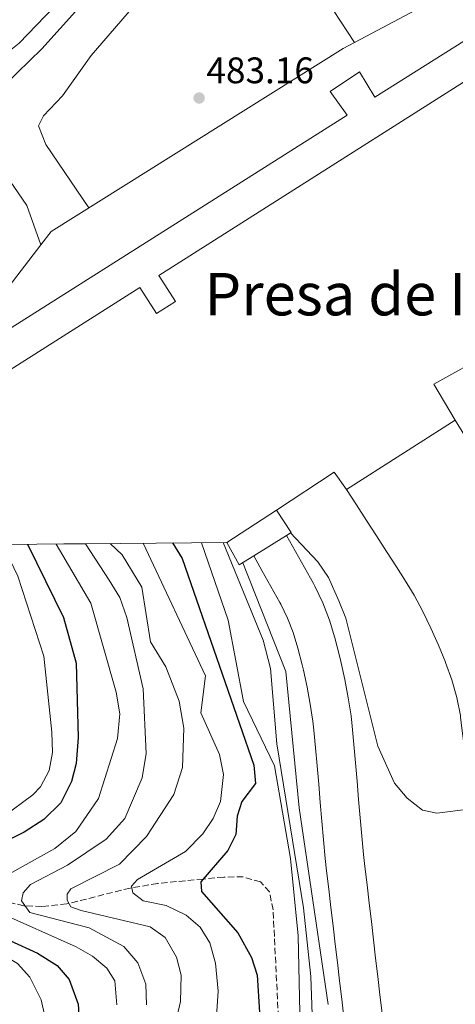
# Model space of a CAD drawing. Units: metres. Extents: x 631151 to 634602, y 4738933 to 4741312.
# Drawn here: x 633951 to 634070, y 4739955 to 4740222 of the extents above; entities that cross this region are included whole.
import ezdxf

# ---------------------------------------------------------------- set-up
doc = ezdxf.new("R2010")
doc.units = ezdxf.units.M
doc.header["$MEASUREMENT"] = 0
doc.linetypes.add('DGN Style 1', pattern=[1.045693079995523, 0.001739921930109024, -1.043953158065414])
doc.linetypes.add('DGN Style 3', pattern=[2.435890702152634, 1.739921930109024, -0.6959687720436097])
for name, color, linetype, lineweight in [('Cauce permanente no visto', 142, 'DGN Style 1', 13), ('cañadones)', 4, 'Continuous', 0), ('Cota de punto acotado terreno', 7, 'Continuous', 0), ('Curva de nivel directora', 30, 'Continuous', 30), ('Curva de nivel intermedia', 30, 'Continuous', 0), ('Esclusa', 7, 'Continuous', 0), ('Línea de muro de contención', 1, 'Continuous', 13), ('Presa de embalse', 1, 'Continuous', 13), ('Punto acotado terreno (símbolo)', 7, 'Continuous', 0), ('Vaguada', 142, 'DGN Style 3', 13)]:
    doc.layers.add(name, color=color, linetype=linetype, lineweight=lineweight)
doc.styles.add('Style-Arial', font='arial.ttf')

# ---------------------------------------------------------------- blocks, each defined once
blk = doc.blocks.new('5PATER')
at = {"layer": 'Cauce permanente no visto', "linetype": 'Continuous', "lineweight": 0}
h = blk.add_hatch(color=51, dxfattribs=at)
edge = h.paths.add_edge_path()
edge.add_ellipse((0, 0), major_axis=(-0.1095731443231308, -0.1110710700762829), ratio=0.9994222409660317, start_angle=0, end_angle=360)

msp = doc.modelspace()

# ---------------------------------------------------------------- linework, layer by layer
at = {"layer": 'Curva de nivel directora', "color": 30, "linetype": 'Continuous', "lineweight": 30, "flags": 128}
for points, elevation in [([(633953.5599999987, 4740079.380000004), (633963.3399999997, 4740059.529999999), (633966.7599999995, 4740047.100000001), (633967.3600000008, 4740026.99), (633966.7799999998, 4740019.900000002), (633965.49, 4740015.080000001), (633962.5899999987, 4740009.289999999), (633958.02, 4740004.77), (633952.6800000002, 4740001.350000001), (633933.3799999994, 4739991.800000002), (633930.2900000004, 4739989.380000001), (633927.9799999992, 4739984.789999999), (633929.7299999993, 4739981.850000001), (633933.7300000003, 4739978.820000002), (633956.3300000002, 4739968.5), (633961.5899999996, 4739965.150000001), (633964.8399999996, 4739961.350000001), (633967.2999999983, 4739954.670000001), (633968.0699999994, 4739943.53)], 525.0000000000001), ([(633992.86, 4740079.74), (633995.5699999989, 4740075.529999999), (634014.9700000002, 4740019.510000001), (634015.3700000005, 4740014.510000001), (634011.7499999994, 4740009.66), (634010.4699999986, 4740005.65), (634010.1199999999, 4740000.65), (634007.9099999992, 4739996.310000002), (634000.5600000002, 4739987.830000003), (634000.7799999992, 4739985.200000001), (634010.6399999985, 4739974.010000002), (634014.2899999986, 4739967.29), (634015.8699999988, 4739962.540000001), (634016.5599999994, 4739951.050000002)], 500.0000000000003)]:
    msp.add_lwpolyline(points, dxfattribs=dict(at, elevation=elevation))
at = {"layer": 'Curva de nivel intermedia', "color": 30, "linetype": 'Continuous', "lineweight": 0, "flags": 128}
for points, elevation in [([(633947.4200000009, 4740147.84), (633942.3, 4740162.390000001), (633936.8399999995, 4740171.91), (633937.3899999993, 4740176.880000001), (633939.6, 4740180.63), (633937.2000000017, 4740188.399999999), (633934.040000001, 4740193.06), (633931.8700000006, 4740197.939999999), (633933.1700000016, 4740200.810000001), (633951.3000000011, 4740215.259999999), (633972.4300000003, 4740237.269999999), (633980.5400000017, 4740247.01), (633999.8, 4740275.37), (634003.3400000005, 4740276.960000001), (634006.2100000005, 4740275.05), (634014.520000001, 4740261.67), (634018.5199999998, 4740258.59), (634026.6, 4740261.390000001), (634031.5399999997, 4740262.23), (634035.4800000002, 4740260.439999999), (634062.2599999999, 4740232.939999999), (634065.4900000021, 4740229.109999998), (634066.8800000001, 4740226.16)], 495), ([(633957.2100000009, 4740160.56), (633953.3799999999, 4740171.220000001), (633940.730000001, 4740189.55), (633938.5500000016, 4740194.060000001), (633944.0099999999, 4740200.719999999), (633957.5000000015, 4740213.679999999), (633996.4200000004, 4740256.999999999), (633999.2100000001, 4740261.069999999), (634003.9599999997, 4740264.46), (634004.6300000002, 4740264.470000001), (634007.240000001, 4740262.869999998), (634020.9300000014, 4740249.149999999), (634039.0800000011, 4740228.08), (634042.9500000002, 4740228.179999999), (634050.2600000014, 4740233.769999999), (634054.3200000006, 4740234.640000001), (634056.8600000021, 4740233.369999998), (634060.6300000005, 4740230.080000001), (634064.2900000017, 4740225.74)], 490.0000000000001), ([(633970.1799999995, 4740170.58), (633958.5900000001, 4740187.749999999), (633956.5500000014, 4740192.859999998), (633957.9500000008, 4740195.59), (633963.0700000015, 4740200.999999999), (633970.8700000001, 4740211.899999999), (634003.5300000005, 4740249.92), (634007.5000000002, 4740251.59), (634012.0399999999, 4740249.529999999), (634016.0200000008, 4740246.470000002), (634032.8099999991, 4740229.989999999), (634042.2199999993, 4740215.409999999)], 485), ([(634024.91, 4740082.449999999), (634032.350000001, 4740074.579999999), (634035.2200000009, 4740070.350000001), (634038.0300000006, 4740064.08), (634039.9000000014, 4740059.34), (634048.5800000007, 4740024.63), (634053.0700000012, 4740014.56), (634056.5800000003, 4740010.560000001), (634060.6700000007, 4740007.28), (634064.5599999999, 4740006.439999999), (634073.8800000006, 4740007.640000001)], 485.0000000000001), ([(633945.6200000015, 4740079.310000001), (633948.7500000007, 4740075.27), (633950.9200000011, 4740070.769999998), (633958.02, 4740049.06), (633960.2000000017, 4740028.430000001), (633960.3800000004, 4740022.96), (633959.4600000017, 4740018.060000001), (633957.0900000002, 4740013.63), (633955.0600000008, 4740011.399999999), (633947.0099999995, 4740005.439999999), (633929.9500000007, 4739995.08), (633924.4900000001, 4739990.539999999), (633919.5200000014, 4739984.699999998), (633921.2699999993, 4739980.149999999), (633923.1, 4739978.609999999), (633927.6500000006, 4739976.05), (633945.9500000001, 4739968.569999998), (633950.8400000007, 4739965.720000002), (633954.1799999999, 4739962.009999999), (633957.2700000012, 4739955.869999998), (633959.4400000017, 4739946.21)], 530.0000000000001), ([(633977.77, 4739954.46), (633977.2800000006, 4739960.96), (633975.07, 4739964.480000001), (633971.2400000012, 4739967.689999999), (633966.810000001, 4739970.23), (633945.6000000014, 4739979.609999998), (633941.0700000006, 4739983.039999999), (633941.3700000001, 4739985.409999998), (633944.5399999997, 4739987.779999998), (633961.0300000008, 4739996.849999999), (633966.6700000003, 4740001.470000001), (633972.8300000003, 4740010.480000001), (633978.0000000005, 4740026.71), (633978.5900000005, 4740033.38), (633977.6500000017, 4740039.259999999), (633970.7100000014, 4740063.42), (633961.3200000013, 4740079.449999999)], 520), ([(633985.6200000001, 4739914.619999998), (633995.0300000003, 4739955.399999999), (633995.2800000005, 4739962.560000001), (633994.0100000009, 4739967.390000001), (633990.9199999997, 4739972.76), (633986.8099999991, 4739975.63), (633968.1699999999, 4739980.109999999), (633965.3700000015, 4739981.109999998), (633964.3700000001, 4739982.91), (633964.3700000001, 4739984.51), (633965.3700000015, 4739985.909999999), (633978.5700000003, 4739992.65), (633985.8300000002, 4740000.109999999), (633993.2199999996, 4740011.520000001), (633995.6000000001, 4740018.880000001), (633996.0200000004, 4740029.489999998), (633994.7400000019, 4740036.8), (633991.1200000008, 4740046.13), (633986.9000000008, 4740052.909999999), (633984.5800000007, 4740067.730000001), (633979.2800000011, 4740076.49), (633975.9599999996, 4740079.579999999)], 510), ([(634004.8800000006, 4739951.409999999), (634005.320000001, 4739958.17), (634004.5400000009, 4739965.779999999), (634003.0000000009, 4739971.289999999), (634000.4200000014, 4739975.560000001), (633996.6100000005, 4739978.8), (633991.1500000021, 4739981.42), (633984.9699999996, 4739982.710000001), (633982.1700000011, 4739984.91), (633981.7700000011, 4739986.71), (633983.3700000015, 4739988.509999999), (633996.4299999994, 4739996.050000001), (634001.1100000021, 4740000.82), (634003.9000000015, 4740005.009999999), (634005.9100000011, 4740009.59), (634006.7400000002, 4740016.970000001), (634005.6400000006, 4740022.380000001), (634000.6000000002, 4740033.7), (634001.8400000008, 4740043.710000001), (633984.9699999996, 4740079.67)], 505), ([(634027.5000000007, 4739948.210000001), (634026.9800000021, 4739973.210000001), (634024.8699999999, 4739994.189999999), (634020.5899999995, 4740019.29), (634012.1600000006, 4740036.720000001), (634007.9800000008, 4740058.77), (634000.8100000003, 4740079.81)], 495), ([(634031.8300000002, 4739921.160000001), (634030.4199999998, 4739962.17), (634028.3900000004, 4739980.829999999), (634021.24, 4740025.26), (634019.4699999996, 4740045.699999998), (634017.4800000003, 4740053.369999999), (634006.6300000007, 4740079.87)], 490.0000000000001), ([(634035.1000000002, 4739954.55), (634027.2600000014, 4740007.92), (634023.6100000015, 4740044.86), (634011.9500000004, 4740074.36)], 485.0000000000001), ([(633985.8400000012, 4739954.529999999), (633985.7000000007, 4739960.119999997), (633983.5200000012, 4739965.9), (633979.7000000014, 4739970.350000001), (633970.3, 4739975.349999998), (633954.1700000011, 4739979.51), (633951.9699999995, 4739982.710000001), (633952.3700000017, 4739984.91), (633954.37, 4739987.109999999), (633964.4000000014, 4739992.389999999), (633974.9200000003, 4739999.41), (633979.9600000005, 4740005), (633984.6499999999, 4740016.009999998), (633985.7600000009, 4740022.619999997), (633984.9299999994, 4740040.169999998), (633980.4900000005, 4740059.480000001), (633978.6200000017, 4740064.960000001), (633975.7699999996, 4740069.609999998)], 515.0000000000001)]:
    msp.add_lwpolyline(points, dxfattribs=dict(at, elevation=elevation))
at = {"layer": 'Esclusa', "color": 1, "linetype": 'Continuous', "lineweight": 0, "extrusion": (-0.3736657972205897, -0.2936352832594828, 0.8798591889686805), "elevation": -1628341.817601418, "flags": 128}
msp.add_lwpolyline([(-3335268.694188512, 3015766.431269622), (-3335268.529519762, 3015768.177775907), (-3335275.798432488, 3015768.830085483)], dxfattribs=at)
at = {"layer": 'Esclusa', "color": 1, "linetype": 'Continuous', "lineweight": 0, "elevation": 484.6699999999983, "flags": 128}
msp.add_lwpolyline([(634014.9299999997, 4740076.220000001), (634023.7999999998, 4740081.76)], dxfattribs=at)
at = {"layer": 'Esclusa', "color": 1, "linetype": 'Continuous', "lineweight": 0, "extrusion": (0.3149817855511602, 0.1745308909617327, 0.932912344687917), "elevation": 1027445.035246716, "flags": 128}
msp.add_lwpolyline([(3838854.015334101, -2660428.48594221), (3838847.041497279, -2660428.48594221), (3838847.275858945, -2660433.428965032)], dxfattribs=at)
at = {"layer": 'Esclusa', "color": 7, "linetype": 'Continuous', "lineweight": 0}
for points in [[(634070.04, 4740037.789999999, 494.4199999999983), (634068.6600000003, 4740042.609999999, 494.179999999993), (634066.9299999997, 4740047.359999999, 494.0399999999936), (634066.9199999999, 4740047.4, 494.0399999999936), (634065, 4740052.060000001, 493.9700000000012), (634062.9699999997, 4740056.65, 493.9100000000035), (634060.79, 4740061.15, 493.8500000000058), (634058.4199999999, 4740065.539999999, 493.7899999999936), (634055.8300000001, 4740069.810000001, 493.7299999999959), (634053.6200000001, 4740073.230000001, 493.679999999993), (634050.9100000003, 4740077.430000001, 493.6300000000047), (634048.2000000002, 4740081.630000001, 493.570000000007), (634045.4900000002, 4740085.83, 493.5200000000041), (634042.7800000003, 4740090.039999999, 493.4600000000065), (634040.0700000003, 4740094.24, 493.4100000000035), (634069.54, 4740113.029999999, 493.75), (634072.1600000003, 4740108.77, 493.5899999999965)], [(634039.3700000001, 4739951.060000001, 482.5899999999965), (634038.79, 4739956.029999999, 482.6100000000006), (634038.2000000002, 4739960.99, 482.6300000000047), (634037.6200000001, 4739965.960000001, 482.6499999999942), (634037.04, 4739970.92, 482.679999999993), (634036.4500000002, 4739975.890000001, 482.6999999999971), (634035.8700000001, 4739980.850000001, 482.7200000000012), (634035.29, 4739985.82, 482.75), (634034.7000000002, 4739990.810000001, 482.7700000000041), (634034.3300000001, 4739994.130000001, 482.7899999999936), (634033.8200000003, 4739999.220000001, 482.820000000007), (634033.3600000005, 4740004.289999999, 482.8600000000006), (634032.9400000004, 4740009.32, 482.9100000000035), (634032.5499999998, 4740014.310000001, 482.9600000000065), (634032.1399999997, 4740019.26, 483.0099999999948), (634031.7100000001, 4740024.16, 483.0500000000029), (634031.25, 4740028.99, 483.0899999999965), (634030.9600000001, 4740031.439999999, 483.1000000000058), (634030.2699999996, 4740036.01, 483.1000000000058), (634029.4100000003, 4740040.59, 483.0899999999965), (634028.3899999997, 4740045.27, 483.0899999999965), (634028.0599999997, 4740046.67, 483.0899999999965), (634026.9100000003, 4740051.210000001, 483.0500000000029), (634025.6100000005, 4740055.439999999, 483.0399999999936), (634024.1200000001, 4740059.33, 483.1300000000047), (634022.2599999999, 4740063.119999999, 483.4100000000035), (634021.9900000002, 4740063.600000001, 483.4799999999959), (634019.5499999998, 4740067.949999999, 483.8699999999953), (634017.1200000001, 4740072.300000001, 484.2700000000041), (634014.9299999997, 4740076.220000001, 484.6699999999983), (634023.7999999998, 4740081.76, 484.6699999999983), (634026.2400000002, 4740077.41, 484.2700000000041), (634028.6699999999, 4740073.060000001, 483.8699999999953), (634031.1100000005, 4740068.710000001, 483.4799999999959), (634031.5099999999, 4740067.99, 483.4100000000035), (634033.7100000001, 4740063.51, 483.1300000000047), (634035.5, 4740058.84, 483.0399999999936), (634036.9699999997, 4740054.029999999, 483.0500000000029), (634038.2199999997, 4740049.15, 483.0899999999965), (634038.5800000001, 4740047.58, 483.0899999999965), (634039.6500000004, 4740042.67, 483.0899999999965), (634040.5800000001, 4740037.76, 483.1000000000058), (634041.3300000001, 4740032.82, 483.1000000000058), (634041.6399999997, 4740030.100000001, 483.0899999999965), (634042.1200000001, 4740025.119999999, 483.0500000000029), (634042.5599999997, 4740020.140000001, 483.0099999999948), (634042.9600000001, 4740015.15, 482.9600000000065), (634043.3600000005, 4740010.17, 482.9100000000035), (634043.7800000003, 4740005.180000001, 482.8600000000006), (634044.2199999997, 4740000.210000001, 482.820000000007), (634044.7199999997, 4739995.230000001, 482.7899999999936), (634045.0800000001, 4739992.01, 482.7700000000041), (634045.6699999999, 4739987.039999999, 482.75), (634046.25, 4739982.07, 482.7200000000012), (634046.8300000001, 4739977.109999999, 482.6999999999971), (634047.4199999999, 4739972.140000001, 482.679999999993), (634048, 4739967.180000001, 482.6499999999942), (634048.5899999999, 4739962.210000001, 482.6300000000047), (634049.1699999999, 4739957.25, 482.6100000000006), (634049.75, 4739952.279999999, 482.5899999999965)]]:
    msp.add_polyline3d(points, dxfattribs=at)
at = {"layer": 'Esclusa', "color": 1, "linetype": 'Continuous', "lineweight": 0}
for points in [[(634069.54, 4740113.029999999, 493.7299999999959), (634072.1600000003, 4740108.77, 493.5899999999965)], [(634040.0700000003, 4740094.24, 493.4100000000035), (634042.7800000003, 4740090.039999999, 493.4600000000065), (634045.4900000002, 4740085.83, 493.5200000000041), (634048.2000000002, 4740081.630000001, 493.570000000007), (634050.9100000003, 4740077.430000001, 493.6300000000047), (634053.6200000001, 4740073.230000001, 493.679999999993), (634055.8300000001, 4740069.810000001, 493.7299999999959), (634058.4199999999, 4740065.539999999, 493.7899999999936), (634060.79, 4740061.15, 493.8500000000058), (634062.9699999997, 4740056.65, 493.9100000000035), (634065, 4740052.060000001, 493.9700000000012), (634066.9199999999, 4740047.4, 494.0399999999936), (634066.9299999997, 4740047.359999999, 494.0399999999936), (634068.6600000003, 4740042.609999999, 494.179999999993), (634070.04, 4740037.789999999, 494.4199999999983), (634070.9800000006, 4740032.92, 494.6600000000035), (634071.0499999998, 4740032.4, 494.679999999993), (634071.6799999997, 4740027.430000001, 495.0599999999977), (634072.2800000003, 4740022.380000001, 495.6100000000006), (634072.8499999996, 4740017.33, 496), (634073.4000000004, 4740012.34, 495.9199999999983), (634073.9000000004, 4740007.5, 495.2899999999936)], [(634023.7999999998, 4740081.76, 484.6699999999983), (634026.2400000002, 4740077.41, 484.2700000000041), (634028.6699999999, 4740073.060000001, 483.8699999999953), (634031.1100000005, 4740068.710000001, 483.4799999999959), (634031.5099999999, 4740067.99, 483.4100000000035), (634033.7100000001, 4740063.51, 483.1300000000047), (634035.5, 4740058.84, 483.0399999999936), (634036.9699999997, 4740054.029999999, 483.0500000000029), (634038.2199999997, 4740049.15, 483.0899999999965), (634038.5800000001, 4740047.58, 483.0899999999965), (634039.6500000004, 4740042.67, 483.0899999999965), (634040.5800000001, 4740037.76, 483.1000000000058), (634041.3300000001, 4740032.82, 483.1000000000058), (634041.6399999997, 4740030.100000001, 483.0899999999965), (634042.1200000001, 4740025.119999999, 483.0500000000029), (634042.5599999997, 4740020.140000001, 483.0099999999948), (634042.9600000001, 4740015.15, 482.9600000000065), (634043.3600000005, 4740010.17, 482.9100000000035), (634043.7800000003, 4740005.180000001, 482.8600000000006), (634044.2199999997, 4740000.210000001, 482.820000000007), (634044.7199999997, 4739995.230000001, 482.7899999999936), (634045.0800000001, 4739992.01, 482.7700000000041), (634045.6699999999, 4739987.039999999, 482.75), (634046.25, 4739982.07, 482.7200000000012), (634046.8300000001, 4739977.109999999, 482.6999999999971), (634047.4199999999, 4739972.140000001, 482.679999999993), (634048, 4739967.180000001, 482.6499999999942), (634048.5899999999, 4739962.210000001, 482.6300000000047), (634049.1699999999, 4739957.25, 482.6100000000006), (634049.75, 4739952.279999999, 482.5899999999965)], [(634014.9299999997, 4740076.220000001, 484.6699999999983), (634017.1200000001, 4740072.300000001, 484.2700000000041), (634019.5499999998, 4740067.949999999, 483.8699999999953), (634021.9900000002, 4740063.600000001, 483.4799999999959), (634022.2599999999, 4740063.119999999, 483.4100000000035), (634024.1200000001, 4740059.33, 483.1300000000047), (634025.6100000005, 4740055.439999999, 483.0399999999936), (634026.9100000003, 4740051.210000001, 483.0500000000029), (634028.0599999997, 4740046.67, 483.0899999999965), (634028.3899999997, 4740045.27, 483.0899999999965), (634029.4100000003, 4740040.59, 483.0899999999965), (634030.2699999996, 4740036.01, 483.1000000000058), (634030.9600000001, 4740031.439999999, 483.1000000000058), (634031.25, 4740028.99, 483.0899999999965), (634031.7100000001, 4740024.16, 483.0500000000029), (634032.1399999997, 4740019.26, 483.0099999999948), (634032.5499999998, 4740014.310000001, 482.9600000000065), (634032.9400000004, 4740009.32, 482.9100000000035), (634033.3600000005, 4740004.289999999, 482.8600000000006), (634033.8200000003, 4739999.220000001, 482.820000000007), (634034.3300000001, 4739994.130000001, 482.7899999999936), (634034.7000000002, 4739990.810000001, 482.7700000000041), (634035.29, 4739985.82, 482.75), (634035.8700000001, 4739980.850000001, 482.7200000000012), (634036.4500000002, 4739975.890000001, 482.6999999999971), (634037.04, 4739970.92, 482.679999999993), (634037.6200000001, 4739965.960000001, 482.6499999999942), (634038.2000000002, 4739960.99, 482.6300000000047), (634038.79, 4739956.029999999, 482.6100000000006), (634039.3700000001, 4739951.060000001, 482.5899999999965)]]:
    msp.add_polyline3d(points, dxfattribs=at)
at = {"layer": 'Esclusa', "color": 7, "linetype": 'Continuous', "lineweight": 0}
msp.add_polyline3d([(634023.7999999998, 4740081.76, 484.6699999999983), (634014.9299999997, 4740076.220000001, 484.6699999999983), (634011.0099999999, 4740073.779999999, 486.4499999999971), (634007.6299999999, 4740079.880000001, 486.4499999999971), (634021.0700000003, 4740088.65, 485.8099999999977), (634025.1100000005, 4740082.58, 485.5)], close=True, dxfattribs=at)
at = {"layer": 'Línea de muro de contención', "color": 1, "linetype": 'Continuous', "lineweight": 13, "elevation": 513.3500000000058, "flags": 128}
msp.add_lwpolyline([(633975.7699999996, 4740069.609999999), (633969.3300000001, 4740079.52)], dxfattribs=at)
at = {"layer": 'Presa de embalse', "color": 1, "linetype": 'Continuous', "lineweight": 13, "extrusion": (-0.007719735874054561, -0.004922084732575627, 0.9999580885016732), "elevation": -27732.35804403137, "flags": 128}
msp.add_lwpolyline([(634024.9858621649, 4740015.157311181), (634054.4574543533, 4740033.947538797)], dxfattribs=at)
at = {"layer": 'Presa de embalse', "color": 1, "linetype": 'Continuous', "lineweight": 13, "extrusion": (-0.3077586580644204, -0.2168149860882105, 0.9264317946799734), "elevation": -1222397.658564229, "flags": 128}
msp.add_lwpolyline([(-3509878.174515978, 3009472.134356322), (-3509877.514265626, 3009492.375407912), (-3509871.801735539, 3009492.375407912)], dxfattribs=at)
at = {"layer": 'Presa de embalse', "color": 1, "linetype": 'Continuous', "lineweight": 13, "extrusion": (0.03441284602614097, 0.02245540622131215, 0.9991553987042341), "elevation": 128744.4853042648, "flags": 128}
msp.add_lwpolyline([(3623224.168711598, -3118652.699660541), (3623224.168711598, -3118668.761481733)], dxfattribs=at)
at = {"layer": 'Presa de embalse', "color": 1, "linetype": 'Continuous', "lineweight": 13, "extrusion": (0.5511347236566814, 0.005180378625544601, 0.8344001917887901), "elevation": 374384.939111303, "flags": 128}
msp.add_lwpolyline([(4733911.422973825, -565853.1488090974), (4733911.422973825, -565899.0520725977)], dxfattribs=at)
at = {"layer": 'Presa de embalse', "color": 1, "linetype": 'Continuous', "lineweight": 13}
for points in [[(634217.4500000002, 4740307.480000001, 591.2400000000052), (634047.7800000003, 4740200.619999999, 593.1600000000036), (634043.6100000005, 4740207.460000001, 599.4799999999959), (634035.7000000002, 4740202.16, 599.1999999999971), (634040.2699999996, 4740195.75, 592.5200000000041), (633794.6799999997, 4740040.390000001, 592.1999999999971)], [(633794.6799999997, 4740040.390000001, 592.1999999999971), (634040.2699999996, 4740195.75, 592.5200000000041), (634035.7000000002, 4740202.16, 599.1999999999971), (634043.6100000005, 4740207.460000001, 599.4799999999959), (634047.7800000003, 4740200.619999999, 593.1600000000036), (634217.4500000002, 4740307.480000001, 592.2100000000064)], [(634079.0599999997, 4740131.27, 493.1100000000006), (634063.7800000003, 4740122.75, 493.75), (634069.54, 4740113.029999999, 493.75), (634040.0700000003, 4740094.24, 493.429999999993), (634036.7800000003, 4740098.91, 493.429999999993), (634021.0700000003, 4740088.65, 485.8099999999977), (634007.6299999999, 4740079.880000001, 486.4700000000012), (633969.3300000001, 4740079.52, 511.7700000000041), (633963.4000000004, 4740079.470000001, 516.75), (633941.5, 4740079.27, 531.7400000000052), (633802.7400000002, 4740032.9, 591.8800000000047), (633802.25, 4740033.630000001, 587.75), (633984.0300000003, 4740149.050000001, 591.8800000000047), (633988.5599999997, 4740141.92, 598.529999999999), (633993.7100000001, 4740145.189999999, 597.5800000000017), (633989.2199999997, 4740152.279999999, 591.570000000007), (634222.25, 4740300.199999999, 592.5200000000041)], [(634222.25, 4740300.199999999, 592.5200000000041), (633989.2199999997, 4740152.279999999, 591.570000000007), (633993.7100000001, 4740145.189999999, 597.5800000000017), (633988.5599999997, 4740141.92, 598.529999999999), (633984.0300000003, 4740149.050000001, 591.8800000000047), (633802.25, 4740033.630000001, 591.5500000000029)], [(634060.5300000003, 4740225.130000001, 486.7799999999989), (634042.2199999997, 4740215.41, 485), (634039.2000000002, 4740213.810000001, 484.9499999999971), (633960.04, 4740164.230000001, 489.3399999999965), (633957.2100000001, 4740160.560000001, 490), (633947.4199999999, 4740147.84, 495), (633944.2199999997, 4740143.680000001, 499.75), (633944.0499999998, 4740143.550000001, 500), (633940.7699999996, 4740141.050000001, 505), (633937.3899999997, 4740138.460000001, 510), (633931.4800000006, 4740133.949999999, 520), (633907.0499999998, 4740115.279999999, 530), (633906.6299999999, 4740114.970000001, 530.3000000000029), (633900.0099999999, 4740110.550000001, 535), (633884.5099999999, 4740100.230000001, 545), (633873.25, 4740092.730000001, 550), (633864.1699999999, 4740086.680000001, 555), (633856.6699999999, 4740081.689999999, 560), (633850.8200000003, 4740077.789999999, 565), (633827.4600000001, 4740062.230000001, 575), (633815.7999999998, 4740054.460000001, 580), (633794.6799999997, 4740040.390000001, 592.1999999999971)], [(633947.4199999999, 4740147.84, 495), (633957.2100000001, 4740160.560000001, 490), (633960.04, 4740164.230000001, 489.3399999999965), (634039.2000000002, 4740213.810000001, 484.9499999999971), (634042.2199999997, 4740215.41, 485), (634060.5300000003, 4740225.130000001, 486.7799999999989)], [(634069.54, 4740113.029999999, 493.75), (634063.7800000003, 4740122.75, 493.75), (634079.0599999997, 4740131.27, 493.1100000000006), (634083.2300000006, 4740126.07, 494.0599999999977), (634092.6699999999, 4740132.130000001, 494.0599999999977), (634089.0199999996, 4740138.02, 494.0599999999977), (634114.2100000001, 4740168.65, 509.8899999999995)], [(633802.7400000002, 4740032.9, 591.8800000000047), (633941.5, 4740079.27, 531.7400000000052), (633963.4000000004, 4740079.470000001, 516.75), (633969.3300000001, 4740079.52, 511.7700000000041)]]:
    msp.add_polyline3d(points, dxfattribs=at)
at = {"layer": 'Vaguada', "color": 142, "linetype": 'DGN Style 3', "lineweight": 13}
msp.add_polyline3d([(634021.8399999999, 4739946.300000001, 495.7200000000012), (634020.1900000004, 4739980.25, 497.0800000000018), (634019.1799999997, 4739985.15, 497.4100000000035), (634016.7699999996, 4739987.83, 497.7200000000012), (634012.0499999998, 4739989.17, 498.2400000000052), (634006.7800000003, 4739989.15, 498.9799999999959), (634001.2400000002, 4739988.609999999, 500), (633988.8600000005, 4739987.4, 503.0500000000029), (633981.8700000001, 4739986.24, 505), (633981.3899999997, 4739986.16, 505.1300000000047), (633964.8700000001, 4739982.01, 510), (633964.2400000002, 4739981.850000001, 510.2700000000041), (633957.4600000001, 4739981.130000001, 513.1100000000006), (633952.9199999999, 4739981.33, 515), (633952.5800000001, 4739981.350000001, 515.1399999999994), (633941.2000000002, 4739984.029999999, 520)], dxfattribs=at)

# ---------------------------------------------------------------- block references
at = {"layer": 'Punto acotado terreno (símbolo)', "color": 7, "linetype": 'Continuous', "lineweight": 0, "xscale": 10, "yscale": 10, "zscale": 10}
msp.add_blockref('5PATER', (634000.1199999996, 4740200.390000001, 483.1600000000035), dxfattribs=at)

# ---------------------------------------------------------------- texts
at = {"layer": 'cañadones)', "color": 4, "linetype": 'Continuous', "lineweight": 0, "style": 'Style-Arial'}
msp.add_text('Presa de Itoiz', height=11.5, dxfattribs=at).set_placement((634001.6000000021, 4740141.449999998, 486.0399999999936))
at = {"layer": 'Cota de punto acotado terreno', "color": 7, "linetype": 'Continuous', "lineweight": 0, "style": 'Style-Arial'}
msp.add_text('483.16', height=7.000000000000002, dxfattribs=at).set_placement((634002.1000000006, 4740204.390000001, 483.1600000000035))

doc.saveas('drawing.dxf')
